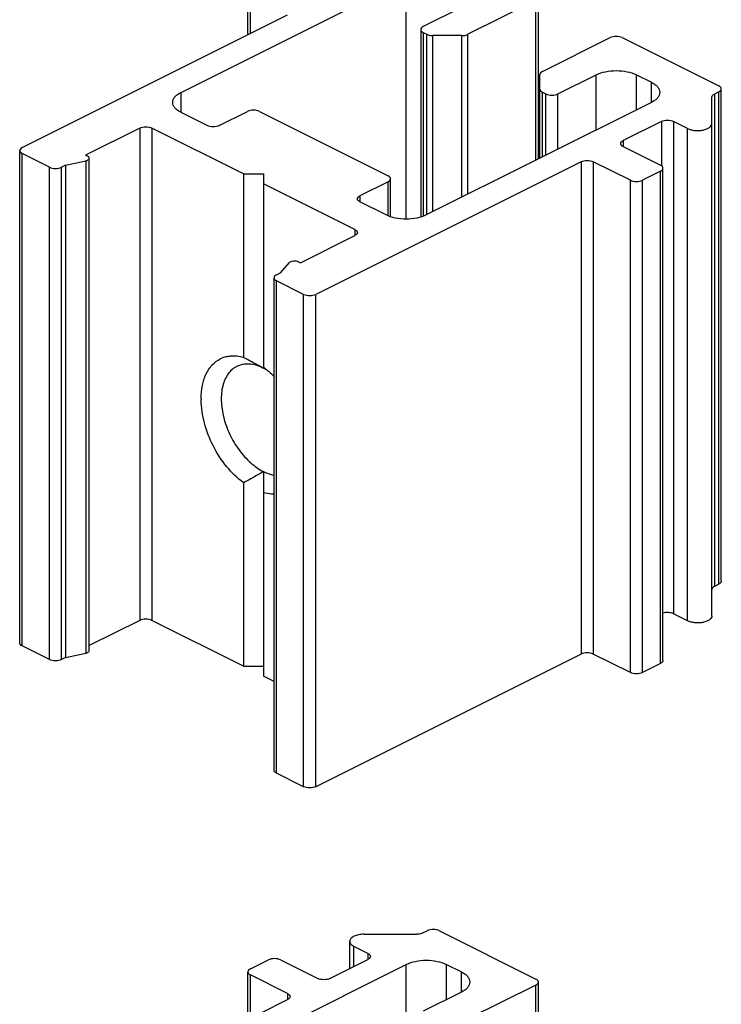
# Model space of a CAD drawing. Units: millimetres. Extents: x 1818 to 2659, y -132 to 462.
# Drawn here: x 2540 to 2565, y 143 to 178 of the extents above; entities that cross this region are included whole.
import ezdxf

# ---------------------------------------------------------------- set-up
doc = ezdxf.new("R2010")
doc.units = ezdxf.units.MM
doc.header["$LTSCALE"] = 23.1
doc.layers.get('0').update_dxf_attribs({"linetype": 'CONTINUOUS'})

msp = doc.modelspace()

# ---------------------------------------------------------------- linework, layer by layer
for p, q in [((2546.11, 175.173), (2554.03, 179.133)), ((2548.462, 177.198), (2548.462, 178.868)), ((2558.59, 178.408), (2556.203, 177.215)), ((2558.678, 172.831), (2558.678, 178.514)), ((2555.974, 178.161), (2554.631, 177.489)), ((2540.524, 173.229), (2549.858, 177.896)), ((2554.543, 177.383), (2554.543, 170.795)), ((2554.631, 177.277), (2554.755, 177.215)), ((2555.991, 177.171), (2554.967, 177.171)), ((2558.82, 175.907), (2561.207, 177.1)), ((2561.631, 177.1), (2565.025, 175.403)), ((2558.732, 172.858), (2558.732, 175.801)), ((2559.368, 175.12), (2560.712, 175.792)), ((2562.126, 175.792), (2562.656, 175.527)), ((2565.113, 157.977), (2565.113, 175.297)), ((2558.82, 175.182), (2558.944, 175.12)), ((2564.781, 156.758), (2564.781, 175.007)), ((2565.025, 175.191), (2564.869, 175.113)), ((2562.656, 174.82), (2554.737, 170.86)), ((2547.029, 174.007), (2546.11, 174.466)), ((2547.454, 174.007), (2548.444, 174.502)), ((2548.868, 174.502), (2553.393, 172.239)), ((2544.66, 173.918), (2542.751, 172.964)), ((2548.302, 172.31), (2545.085, 173.918)), ((2563.01, 174.148), (2561.666, 173.476)), ((2563.928, 173.901), (2563.434, 174.148)), ((2561.666, 173.264), (2562.975, 172.61)), ((2540.436, 155.802), (2540.436, 173.123)), ((2541.479, 172.539), (2540.524, 173.017)), ((2542.822, 172.928), (2542.751, 172.964)), ((2542.044, 172.61), (2541.903, 172.539)), ((2542.044, 172.61), (2542.76, 172.766)), ((2542.044, 172.61), (2542.044, 155.29)), ((2542.881, 155.537), (2542.881, 172.858)), ((2560.181, 172.734), (2550.848, 168.067)), ((2561.914, 172.08), (2560.606, 172.734)), ((2548.302, 172.31), (2548.302, 165.859)), ((2548.302, 172.31), (2549.009, 172.31)), ((2549.009, 172.31), (2549.009, 165.505)), ((2562.975, 172.398), (2562.338, 172.08)), ((2563.062, 155.184), (2563.062, 172.504)), ((2552.227, 170.347), (2549.009, 171.956)), ((2553.393, 172.027), (2552.403, 171.532)), ((2553.481, 170.807), (2553.481, 172.133)), ((2553.323, 170.86), (2552.403, 171.32)), ((2550.317, 169.181), (2552.227, 170.135)), ((2549.61, 168.827), (2549.922, 169.185)), ((2550.247, 169.216), (2550.317, 169.181)), ((2549.469, 168.756), (2549.61, 168.827)), ((2549.381, 151.33), (2549.381, 168.65)), ((2550.423, 168.067), (2549.469, 168.544)), ((2548.993, 165.478), (2549.009, 165.468)), ((2549.009, 165.505), (2549.024, 165.494)), ((2549.009, 165.468), (2549.009, 165.496)), ((2549.009, 161.831), (2549.009, 154.636)), ((2548.302, 161.44), (2548.302, 154.989)), ((2565.025, 157.871), (2564.869, 157.792)), ((2544.66, 156.598), (2542.881, 155.708)), ((2548.302, 154.989), (2545.085, 156.598)), ((2563.928, 156.581), (2563.434, 156.828)), ((2541.479, 155.219), (2540.524, 155.696)), ((2542.044, 155.29), (2541.903, 155.219)), ((2542.044, 155.29), (2542.76, 155.445)), ((2560.181, 155.413), (2550.848, 150.746)), ((2561.914, 154.759), (2560.606, 155.413)), ((2548.302, 154.989), (2549.009, 154.989)), ((2562.975, 155.077), (2562.338, 154.759)), ((2549.381, 154.45), (2549.009, 154.636)), ((2550.423, 150.746), (2549.469, 151.224)), ((2552.546, 145.555), (2554.404, 145.555)), ((2554.616, 145.598), (2554.772, 145.677)), ((2555.196, 145.677), (2558.59, 143.979)), ((2552.046, 144.349), (2552.046, 145.305)), ((2552.686, 144.881), (2552.193, 145.128)), ((2546.11, 140.532), (2554.03, 144.492)), ((2548.55, 144.333), (2549.186, 144.651)), ((2549.61, 144.651), (2550.918, 143.997)), ((2551.343, 143.997), (2552.686, 144.669)), ((2555.444, 144.492), (2555.974, 144.227)), ((2548.462, 142.557), (2548.462, 144.227)), ((2549.858, 143.467), (2548.55, 144.121)), ((2558.59, 143.767), (2556.203, 142.574)), ((2558.678, 138.19), (2558.678, 143.873)), ((2555.974, 143.52), (2554.631, 142.848)), ((2540.524, 138.588), (2549.858, 143.255))]:
    msp.add_line(p, q)
at = {"color": 9}
for p, q in [((2554.03, 170.714), (2554.03, 179.133)), ((2548.55, 177.242), (2548.55, 178.762)), ((2558.59, 172.787), (2558.59, 178.408)), ((2554.631, 177.277), (2554.631, 170.825)), ((2554.755, 170.869), (2554.755, 177.215)), ((2554.967, 170.975), (2554.967, 177.171)), ((2555.991, 171.487), (2555.991, 177.171)), ((2556.203, 171.593), (2556.203, 177.215)), ((2560.712, 173.848), (2560.712, 175.792)), ((2562.126, 174.555), (2562.126, 175.792)), ((2562.656, 174.82), (2562.656, 175.527)), ((2546.11, 174.466), (2546.11, 175.173)), ((2558.82, 172.902), (2558.82, 175.182)), ((2558.944, 172.964), (2558.944, 175.12)), ((2559.368, 173.176), (2559.368, 175.12)), ((2564.869, 175.113), (2564.869, 157.792)), ((2565.025, 157.871), (2565.025, 175.191)), ((2544.66, 173.918), (2544.66, 156.598)), ((2545.085, 173.918), (2545.085, 156.598)), ((2563.01, 174.148), (2563.01, 172.61)), ((2563.434, 174.148), (2563.434, 156.828)), ((2563.928, 156.581), (2563.928, 173.901)), ((2561.666, 173.476), (2561.666, 173.264)), ((2540.524, 155.696), (2540.524, 173.017)), ((2541.479, 155.219), (2541.479, 172.539)), ((2541.903, 155.219), (2541.903, 172.539)), ((2542.76, 172.766), (2542.76, 155.445)), ((2560.181, 172.734), (2560.181, 155.413)), ((2560.606, 172.734), (2560.606, 155.413)), ((2562.975, 155.077), (2562.975, 172.398)), ((2553.393, 170.836), (2553.393, 172.027)), ((2561.914, 154.759), (2561.914, 172.08)), ((2562.338, 154.759), (2562.338, 172.08)), ((2552.403, 171.532), (2552.403, 171.32)), ((2552.227, 170.347), (2552.227, 170.135)), ((2549.469, 151.224), (2549.469, 168.544)), ((2550.423, 150.746), (2550.423, 168.067)), ((2550.848, 150.746), (2550.848, 168.067)), ((2552.193, 144.422), (2552.193, 145.128)), ((2552.686, 144.881), (2552.686, 144.669)), ((2554.03, 136.073), (2554.03, 144.492)), ((2555.444, 143.255), (2555.444, 144.492)), ((2548.55, 142.601), (2548.55, 144.121)), ((2555.974, 143.52), (2555.974, 144.227)), ((2558.59, 138.146), (2558.59, 143.767)), ((2549.858, 143.467), (2549.858, 143.255))]:
    msp.add_line(p, q, dxfattribs=at)
for centre, radius, start, end in [((2547.935, 164.911), 0.991, 102.9112, 116.6654), ((2548.271, 163.991), 1.652, 63.4353, 63.8165), ((2548.203, 163.86), 1.799, 59.1324, 63.3632), ((2549.583, 164.392), 2.766, 180.0012, 180.8562)]:
    msp.add_arc(centre, radius, start, end)
for points, knots in [([(2554.631, 177.489), (2554.607, 177.477), (2554.565, 177.451), (2554.543, 177.404), (2554.543, 177.383)], [0, 0, 0, 0, 0.567189, 1, 1, 1, 1]), ([(2554.543, 177.383), (2554.543, 177.362), (2554.565, 177.315), (2554.607, 177.289), (2554.631, 177.277)], [0, 0, 0, 0, 0.432811, 1, 1, 1, 1]), ([(2554.755, 177.215), (2554.77, 177.208), (2554.837, 177.18), (2554.911, 177.171), (2554.967, 177.171)], [0, 0, 0, 0, 0.22565, 1, 1, 1, 1]), ([(2555.991, 177.171), (2556.011, 177.171), (2556.083, 177.175), (2556.156, 177.191), (2556.203, 177.215)], [0, 0, 0, 0, 0.269222, 1, 1, 1, 1]), ([(2561.631, 177.1), (2561.6, 177.116), (2561.53, 177.137), (2561.419, 177.148), (2561.308, 177.137), (2561.237, 177.116), (2561.207, 177.1)], [0, 0, 0, 0, 0.23518, 0.5, 0.76482, 1, 1, 1, 1]), ([(2558.82, 175.907), (2558.796, 175.895), (2558.754, 175.868), (2558.732, 175.821), (2558.732, 175.801)], [0, 0, 0, 0, 0.567999, 1, 1, 1, 1]), ([(2560.712, 175.792), (2560.814, 175.843), (2561.048, 175.916), (2561.419, 175.951), (2561.79, 175.916), (2562.024, 175.843), (2562.126, 175.792)], [0, 0, 0, 0, 0.23537, 0.5, 0.76463, 1, 1, 1, 1]), ([(2558.732, 175.289), (2558.732, 175.268), (2558.754, 175.221), (2558.796, 175.195), (2558.82, 175.182)], [0, 0, 0, 0, 0.432001, 1, 1, 1, 1]), ([(2562.656, 175.527), (2562.7, 175.505), (2562.778, 175.459), (2562.873, 175.373), (2562.935, 175.277), (2562.949, 175.206), (2562.949, 175.173)], [0, 0, 0, 0, 0.301881, 0.565479, 0.793524, 1, 1, 1, 1]), ([(2565.113, 175.297), (2565.113, 175.318), (2565.091, 175.365), (2565.049, 175.391), (2565.025, 175.403)], [0, 0, 0, 0, 0.432811, 1, 1, 1, 1]), ([(2565.025, 175.191), (2565.049, 175.203), (2565.091, 175.229), (2565.113, 175.276), (2565.113, 175.297)], [0, 0, 0, 0, 0.567189, 1, 1, 1, 1]), ([(2545.817, 174.82), (2545.817, 174.853), (2545.832, 174.923), (2545.893, 175.019), (2545.988, 175.105), (2546.067, 175.152), (2546.11, 175.173)], [0, 0, 0, 0, 0.206476, 0.434521, 0.698119, 1, 1, 1, 1]), ([(2558.944, 175.12), (2558.975, 175.105), (2559.045, 175.083), (2559.156, 175.073), (2559.267, 175.083), (2559.338, 175.105), (2559.368, 175.12)], [0, 0, 0, 0, 0.23518, 0.5, 0.76482, 1, 1, 1, 1]), ([(2562.949, 175.173), (2562.949, 175.14), (2562.935, 175.07), (2562.873, 174.974), (2562.778, 174.888), (2562.7, 174.841), (2562.656, 174.82)], [0, 0, 0, 0, 0.206476, 0.434521, 0.698119, 1, 1, 1, 1]), ([(2564.781, 175.007), (2564.781, 175.028), (2564.804, 175.075), (2564.845, 175.101), (2564.869, 175.113)], [0, 0, 0, 0, 0.432001, 1, 1, 1, 1]), ([(2546.11, 174.466), (2546.067, 174.488), (2545.988, 174.535), (2545.893, 174.62), (2545.832, 174.716), (2545.817, 174.787), (2545.817, 174.82)], [0, 0, 0, 0, 0.301881, 0.565479, 0.793524, 1, 1, 1, 1]), ([(2548.868, 174.502), (2548.837, 174.517), (2548.767, 174.539), (2548.656, 174.549), (2548.544, 174.539), (2548.474, 174.517), (2548.444, 174.502)], [0, 0, 0, 0, 0.23518, 0.5, 0.76482, 1, 1, 1, 1]), ([(2544.66, 173.918), (2544.691, 173.934), (2544.761, 173.955), (2544.873, 173.966), (2544.984, 173.955), (2545.054, 173.934), (2545.085, 173.918)], [0, 0, 0, 0, 0.23518, 0.5, 0.76482, 1, 1, 1, 1]), ([(2547.454, 174.007), (2547.423, 173.991), (2547.353, 173.97), (2547.241, 173.959), (2547.13, 173.97), (2547.06, 173.991), (2547.029, 174.007)], [0, 0, 0, 0, 0.23518, 0.5, 0.76482, 1, 1, 1, 1]), ([(2563.01, 174.148), (2563.04, 174.163), (2563.111, 174.185), (2563.222, 174.196), (2563.333, 174.185), (2563.404, 174.163), (2563.434, 174.148)], [0, 0, 0, 0, 0.23518, 0.5, 0.76482, 1, 1, 1, 1]), ([(2563.928, 173.901), (2563.965, 173.883), (2564.049, 173.853), (2564.185, 173.829), (2564.329, 173.826), (2564.469, 173.843), (2564.594, 173.879), (2564.694, 173.931), (2564.762, 173.997), (2564.781, 174.053), (2564.781, 174.078)], [0, 0, 0, 0, 0.129803, 0.275193, 0.426766, 0.575059, 0.710952, 0.827317, 0.921834, 1, 1, 1, 1]), ([(2540.524, 173.229), (2540.5, 173.217), (2540.459, 173.19), (2540.436, 173.143), (2540.436, 173.123)], [0, 0, 0, 0, 0.567189, 1, 1, 1, 1]), ([(2561.578, 173.37), (2561.578, 173.391), (2561.601, 173.438), (2561.642, 173.464), (2561.666, 173.476)], [0, 0, 0, 0, 0.432811, 1, 1, 1, 1]), ([(2561.666, 173.264), (2561.642, 173.276), (2561.601, 173.303), (2561.578, 173.35), (2561.578, 173.37)], [0, 0, 0, 0, 0.567189, 1, 1, 1, 1]), ([(2540.436, 173.123), (2540.436, 173.102), (2540.459, 173.055), (2540.5, 173.029), (2540.524, 173.017)], [0, 0, 0, 0, 0.432811, 1, 1, 1, 1]), ([(2542.881, 172.858), (2542.881, 172.865), (2542.873, 172.896), (2542.844, 172.917), (2542.822, 172.928)], [0, 0, 0, 0, 0.210132, 1, 1, 1, 1]), ([(2541.479, 172.539), (2541.509, 172.524), (2541.579, 172.502), (2541.691, 172.492), (2541.802, 172.502), (2541.872, 172.524), (2541.903, 172.539)], [0, 0, 0, 0, 0.23518, 0.5, 0.76482, 1, 1, 1, 1]), ([(2542.76, 172.766), (2542.777, 172.77), (2542.814, 172.781), (2542.862, 172.807), (2542.881, 172.843), (2542.881, 172.858)], [0, 0, 0, 0, 0.318985, 0.71255, 1, 1, 1, 1]), ([(2560.181, 172.734), (2560.212, 172.749), (2560.282, 172.771), (2560.394, 172.781), (2560.505, 172.771), (2560.575, 172.749), (2560.606, 172.734)], [0, 0, 0, 0, 0.23518, 0.5, 0.76482, 1, 1, 1, 1]), ([(2563.062, 172.504), (2563.062, 172.525), (2563.04, 172.572), (2562.999, 172.598), (2562.975, 172.61)], [0, 0, 0, 0, 0.432811, 1, 1, 1, 1]), ([(2553.481, 172.133), (2553.481, 172.153), (2553.459, 172.2), (2553.417, 172.227), (2553.393, 172.239)], [0, 0, 0, 0, 0.432811, 1, 1, 1, 1]), ([(2562.975, 172.398), (2562.999, 172.41), (2563.04, 172.436), (2563.062, 172.483), (2563.062, 172.504)], [0, 0, 0, 0, 0.567189, 1, 1, 1, 1]), ([(2553.393, 172.027), (2553.417, 172.039), (2553.459, 172.065), (2553.481, 172.112), (2553.481, 172.133)], [0, 0, 0, 0, 0.567189, 1, 1, 1, 1]), ([(2561.914, 172.08), (2561.944, 172.064), (2562.015, 172.043), (2562.126, 172.032), (2562.237, 172.043), (2562.308, 172.064), (2562.338, 172.08)], [0, 0, 0, 0, 0.23518, 0.5, 0.76482, 1, 1, 1, 1]), ([(2552.315, 171.426), (2552.315, 171.446), (2552.338, 171.493), (2552.379, 171.52), (2552.403, 171.532)], [0, 0, 0, 0, 0.432811, 1, 1, 1, 1]), ([(2552.403, 171.32), (2552.379, 171.332), (2552.338, 171.358), (2552.315, 171.405), (2552.315, 171.426)], [0, 0, 0, 0, 0.567189, 1, 1, 1, 1]), ([(2554.737, 170.86), (2554.635, 170.809), (2554.4, 170.736), (2554.03, 170.702), (2553.659, 170.736), (2553.425, 170.809), (2553.323, 170.86)], [0, 0, 0, 0, 0.23537, 0.5, 0.76463, 1, 1, 1, 1]), ([(2552.227, 170.347), (2552.251, 170.335), (2552.292, 170.309), (2552.314, 170.262), (2552.314, 170.241)], [0, 0, 0, 0, 0.567189, 1, 1, 1, 1]), ([(2552.314, 170.241), (2552.314, 170.221), (2552.292, 170.174), (2552.251, 170.147), (2552.227, 170.135)], [0, 0, 0, 0, 0.432811, 1, 1, 1, 1]), ([(2549.922, 169.185), (2549.937, 169.203), (2549.986, 169.23), (2550.07, 169.247), (2550.161, 169.245), (2550.221, 169.229), (2550.247, 169.216)], [0, 0, 0, 0, 0.204282, 0.466885, 0.748414, 1, 1, 1, 1]), ([(2549.469, 168.756), (2549.445, 168.744), (2549.403, 168.718), (2549.381, 168.671), (2549.381, 168.65)], [0, 0, 0, 0, 0.567189, 1, 1, 1, 1]), ([(2549.381, 168.65), (2549.381, 168.63), (2549.403, 168.583), (2549.445, 168.556), (2549.469, 168.544)], [0, 0, 0, 0, 0.432811, 1, 1, 1, 1]), ([(2550.423, 168.067), (2550.454, 168.052), (2550.524, 168.03), (2550.636, 168.019), (2550.747, 168.03), (2550.817, 168.052), (2550.848, 168.067)], [0, 0, 0, 0, 0.23518, 0.5, 0.76482, 1, 1, 1, 1]), ([(2546.817, 164.392), (2546.817, 164.55), (2546.843, 164.85), (2546.971, 165.261), (2547.185, 165.591), (2547.385, 165.744), (2547.491, 165.797)], [0, 0, 0, 0, 0.289698, 0.549568, 0.782901, 1, 1, 1, 1]), ([(2547.714, 165.877), (2547.76, 165.888), (2547.955, 165.919), (2548.157, 165.897), (2548.302, 165.859)], [0, 0, 0, 0, 0.238692, 1, 1, 1, 1]), ([(2548.999, 165.473), (2548.919, 165.512), (2548.758, 165.576), (2548.513, 165.621), (2548.279, 165.608), (2548.135, 165.56), (2548.07, 165.528)], [0, 0, 0, 0, 0.278395, 0.53487, 0.772673, 1, 1, 1, 1]), ([(2548.302, 165.859), (2548.361, 165.829), (2548.595, 165.709), (2548.825, 165.58), (2548.993, 165.478)], [0, 0, 0, 0, 0.250957, 1, 1, 1, 1]), ([(2548.07, 165.528), (2548.011, 165.498), (2547.898, 165.422), (2547.704, 165.208), (2547.547, 164.833), (2547.504, 164.304), (2547.594, 163.72), (2547.81, 163.131), (2548.131, 162.588), (2548.53, 162.138), (2548.847, 161.912), (2549.009, 161.831)], [0, 0, 0, 0, 0.044961, 0.091614, 0.1945, 0.314354, 0.449366, 0.593476, 0.738544, 0.876331, 1, 1, 1, 1]), ([(2549.024, 165.494), (2549.056, 165.471), (2549.184, 165.37), (2549.304, 165.258), (2549.391, 165.169)], [0, 0, 0, 0, 0.242419, 1, 1, 1, 1]), ([(2548.302, 161.44), (2548.086, 161.6), (2547.684, 161.998), (2547.22, 162.718), (2546.909, 163.517), (2546.822, 164.079), (2546.817, 164.35)], [0, 0, 0, 0, 0.240076, 0.498659, 0.75795, 1, 1, 1, 1]), ([(2549.009, 161.831), (2548.952, 161.796), (2548.72, 161.658), (2548.483, 161.531), (2548.302, 161.44)], [0, 0, 0, 0, 0.248962, 1, 1, 1, 1]), ([(2549.009, 161.831), (2549.04, 161.815), (2549.161, 161.759), (2549.289, 161.719), (2549.385, 161.702)], [0, 0, 0, 0, 0.26186, 1, 1, 1, 1]), ([(2549.391, 161.041), (2549.36, 161.04), (2549.232, 161.041), (2549.103, 161.062), (2549.009, 161.086)], [0, 0, 0, 0, 0.241664, 1, 1, 1, 1]), ([(2565.113, 157.977), (2565.113, 157.956), (2565.091, 157.909), (2565.049, 157.883), (2565.025, 157.871)], [0, 0, 0, 0, 0.432811, 1, 1, 1, 1]), ([(2564.869, 157.792), (2564.845, 157.78), (2564.804, 157.754), (2564.781, 157.707), (2564.781, 157.686)], [0, 0, 0, 0, 0.567999, 1, 1, 1, 1]), ([(2545.085, 156.598), (2545.054, 156.613), (2544.984, 156.635), (2544.873, 156.645), (2544.761, 156.635), (2544.691, 156.613), (2544.66, 156.598)], [0, 0, 0, 0, 0.23518, 0.5, 0.76482, 1, 1, 1, 1]), ([(2563.434, 156.828), (2563.379, 156.855), (2563.251, 156.88), (2563.123, 156.868), (2563.062, 156.848)], [0, 0, 0, 0, 0.4866025, 0.9855885, 0.9855885, 0.9855885, 0.9855885]), ([(2564.781, 156.758), (2564.781, 156.732), (2564.762, 156.676), (2564.694, 156.61), (2564.594, 156.558), (2564.469, 156.522), (2564.329, 156.505), (2564.185, 156.509), (2564.049, 156.532), (2563.965, 156.562), (2563.928, 156.581)], [0, 0, 0, 0, 0.078166, 0.172683, 0.289048, 0.424941, 0.573234, 0.724807, 0.870197, 1, 1, 1, 1]), ([(2540.524, 155.696), (2540.5, 155.708), (2540.459, 155.735), (2540.436, 155.782), (2540.436, 155.802)], [0, 0, 0, 0, 0.567189, 1, 1, 1, 1]), ([(2541.903, 155.219), (2541.872, 155.204), (2541.802, 155.182), (2541.691, 155.171), (2541.579, 155.182), (2541.509, 155.204), (2541.479, 155.219)], [0, 0, 0, 0, 0.23518, 0.5, 0.76482, 1, 1, 1, 1]), ([(2542.76, 155.445), (2542.777, 155.449), (2542.814, 155.46), (2542.862, 155.486), (2542.881, 155.522), (2542.881, 155.538)], [0, 0, 0, 0, 0.318985, 0.71255, 1, 1, 1, 1]), ([(2560.606, 155.413), (2560.575, 155.429), (2560.505, 155.45), (2560.394, 155.461), (2560.282, 155.45), (2560.212, 155.429), (2560.181, 155.413)], [0, 0, 0, 0, 0.23518, 0.5, 0.76482, 1, 1, 1, 1]), ([(2563.062, 155.184), (2563.062, 155.163), (2563.04, 155.116), (2562.999, 155.09), (2562.975, 155.077)], [0, 0, 0, 0, 0.432811, 1, 1, 1, 1]), ([(2562.338, 154.759), (2562.308, 154.744), (2562.237, 154.722), (2562.126, 154.712), (2562.015, 154.722), (2561.944, 154.744), (2561.914, 154.759)], [0, 0, 0, 0, 0.23518, 0.5, 0.76482, 1, 1, 1, 1]), ([(2549.469, 151.224), (2549.445, 151.236), (2549.403, 151.262), (2549.381, 151.309), (2549.381, 151.33)], [0, 0, 0, 0, 0.567189, 1, 1, 1, 1]), ([(2550.848, 150.746), (2550.817, 150.731), (2550.747, 150.709), (2550.636, 150.699), (2550.524, 150.709), (2550.454, 150.731), (2550.423, 150.746)], [0, 0, 0, 0, 0.23518, 0.5, 0.76482, 1, 1, 1, 1]), ([(2552.546, 145.555), (2552.482, 145.555), (2552.361, 145.543), (2552.22, 145.5), (2552.132, 145.447), (2552.084, 145.404), (2552.054, 145.357), (2552.046, 145.321), (2552.046, 145.305)], [0, 0, 0, 0, 0.318146, 0.601579, 0.722075, 0.826805, 0.917729, 1, 1, 1, 1]), ([(2554.616, 145.598), (2554.601, 145.591), (2554.534, 145.564), (2554.46, 145.555), (2554.404, 145.555)], [0, 0, 0, 0, 0.22565, 1, 1, 1, 1]), ([(2555.196, 145.677), (2555.166, 145.692), (2555.095, 145.714), (2554.984, 145.724), (2554.873, 145.714), (2554.803, 145.692), (2554.772, 145.677)], [0, 0, 0, 0, 0.23518, 0.5, 0.76482, 1, 1, 1, 1]), ([(2552.046, 145.305), (2552.046, 145.288), (2552.053, 145.253), (2552.084, 145.205), (2552.132, 145.162), (2552.171, 145.139), (2552.193, 145.128)], [0, 0, 0, 0, 0.206538, 0.434923, 0.698694, 1, 1, 1, 1]), ([(2552.686, 144.881), (2552.71, 144.869), (2552.751, 144.843), (2552.774, 144.796), (2552.774, 144.775)], [0, 0, 0, 0, 0.567189, 1, 1, 1, 1]), ([(2549.61, 144.651), (2549.58, 144.667), (2549.509, 144.688), (2549.398, 144.699), (2549.287, 144.688), (2549.217, 144.667), (2549.186, 144.651)], [0, 0, 0, 0, 0.23518, 0.5, 0.76482, 1, 1, 1, 1]), ([(2552.774, 144.775), (2552.774, 144.754), (2552.751, 144.707), (2552.71, 144.681), (2552.686, 144.669)], [0, 0, 0, 0, 0.432811, 1, 1, 1, 1]), ([(2554.03, 144.492), (2554.132, 144.543), (2554.366, 144.616), (2554.737, 144.651), (2555.108, 144.616), (2555.342, 144.543), (2555.444, 144.492)], [0, 0, 0, 0, 0.23537, 0.5, 0.76463, 1, 1, 1, 1]), ([(2548.55, 144.333), (2548.525, 144.321), (2548.484, 144.295), (2548.462, 144.248), (2548.462, 144.227)], [0, 0, 0, 0, 0.567189, 1, 1, 1, 1]), ([(2548.462, 144.227), (2548.462, 144.206), (2548.484, 144.159), (2548.525, 144.133), (2548.55, 144.121)], [0, 0, 0, 0, 0.432811, 1, 1, 1, 1]), ([(2555.974, 144.227), (2556.018, 144.205), (2556.096, 144.159), (2556.191, 144.073), (2556.252, 143.977), (2556.267, 143.907), (2556.267, 143.873)], [0, 0, 0, 0, 0.301881, 0.565479, 0.793524, 1, 1, 1, 1]), ([(2551.343, 143.997), (2551.312, 143.982), (2551.242, 143.96), (2551.131, 143.95), (2551.019, 143.96), (2550.949, 143.982), (2550.918, 143.997)], [0, 0, 0, 0, 0.23518, 0.5, 0.76482, 1, 1, 1, 1]), ([(2556.267, 143.873), (2556.267, 143.84), (2556.252, 143.77), (2556.191, 143.674), (2556.096, 143.588), (2556.018, 143.542), (2555.974, 143.52)], [0, 0, 0, 0, 0.206476, 0.434521, 0.698119, 1, 1, 1, 1]), ([(2558.678, 143.873), (2558.678, 143.894), (2558.656, 143.941), (2558.615, 143.967), (2558.59, 143.979)], [0, 0, 0, 0, 0.432811, 1, 1, 1, 1]), ([(2558.59, 143.767), (2558.615, 143.779), (2558.656, 143.806), (2558.678, 143.853), (2558.678, 143.873)], [0, 0, 0, 0, 0.567189, 1, 1, 1, 1]), ([(2549.858, 143.467), (2549.882, 143.455), (2549.923, 143.428), (2549.946, 143.381), (2549.946, 143.361)], [0, 0, 0, 0, 0.567189, 1, 1, 1, 1]), ([(2549.946, 143.361), (2549.946, 143.34), (2549.923, 143.293), (2549.882, 143.267), (2549.858, 143.255)], [0, 0, 0, 0, 0.432811, 1, 1, 1, 1])]:
    msp.add_open_spline(points, degree=3, knots=knots)

doc.saveas('drawing.dxf')
